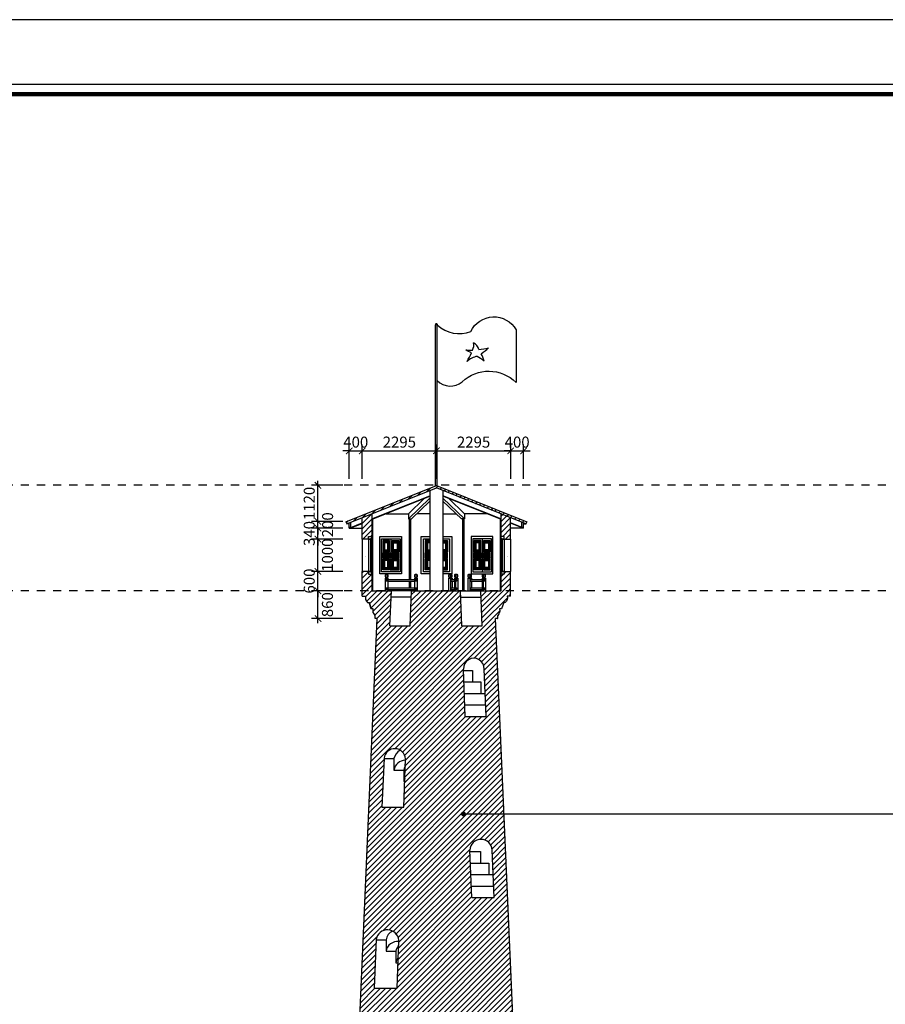
# Model space of a CAD drawing. Extents: x -113815 to 379249, y 305977 to 512155.
# Drawn here: x 82602 to 109369, y 342363 to 372802 of the extents above; entities that cross this region are included whole.
import ezdxf
from ezdxf.xclip import XClip

# ---------------------------------------------------------------- set-up
doc = ezdxf.new("R2010")
doc.units = 0
doc.header["$LTSCALE"] = 1000
doc.header["$MEASUREMENT"] = 0
doc.header["$XCLIPFRAME"] = 0
doc.linetypes.add('DASHED', pattern=[0.5, 0.25, -0.25])
doc.layers.get('0').update_dxf_attribs({"linetype": 'CONTINUOUS'})
doc.layers.get('DEFPOINTS').update_dxf_attribs({"linetype": 'CONTINUOUS'})
for name, color, linetype in [('2-CATTUONG', 2, 'CONTINUOUS'), ('21-CUA', 21, 'CONTINUOUS'), ('250-HATCH', 250, 'CONTINUOUS'), ('4-THAYDAM', 4, 'CONTINUOUS'), ('7-THAY', 7, 'CONTINUOUS'), ('8-MANH', 8, 'CONTINUOUS'), ('9-THAYNHAT', 9, 'CONTINUOUS'), ('KHUAT', 8, 'DASHED'), ('KICHTHUOC', 1, 'CONTINUOUS')]:
    doc.layers.add(name, color=color, linetype=linetype)
doc.styles.add('KT', font='vnsimli.shx', dxfattribs={"width": 0.75})
doc.dimstyles.new('A3-1-100-200', dxfattribs={"dimscale": 200, "dimtxt": 1.7, "dimasz": 1, "dimexe": 1, "dimexo": 1, "dimgap": 0.5, "dimtad": 1, "dimdec": 0, "dimzin": 13, "dimdsep": 46, "dimtxsty": 'KT', "dimblk1": 'ARCHTICK', "dimblk2": 'ARCHTICK', "dimsah": 1, "dimcen": 0, "dimdle": 0.7, "dimclrd": 9, "dimclre": 8, "dimclrt": 3, "dimadec": 0, "dimazin": 0, "dimtfac": 1.222222, "dimtdec": 0, "dimtix": 1, "dimtmove": 2, "dimatfit": 3, "dimldrblk": 'ARCHTICK', "dimfxl": 0, "dimtolj": 1, "dimtzin": 13, "dimarcsym": 0})
pattern_1 = [(45, (74336.49, 325986.93), (-84.8528, 84.8528), [])]

# ---------------------------------------------------------------- blocks, each defined once
blk = doc.blocks.new('dfgfdg')
for p, q in [((100, -70), (100, 0)), ((0, -80), (0, -1080)), ((0, -80), (60, -80)), ((60, -80), (60, -70)), ((60, -70), (100, -70)), ((60, -80), (60, -1090)), ((100, -70), (100, -1090)), ((0, -1080), (60, -1080)), ((60, -1080), (60, -1090)), ((60, -1090), (100, -1090)), ((100, -1090), (100, -1160))]:
    blk.add_line(p, q)
for points in [[(100, -70), (60, -70), (60, -80), (0, -80), (0, 0), (100, 0)], [(100, -1090), (60, -1090), (60, -1080), (0, -1080), (0, -1160), (100, -1160)]]:
    blk.add_lwpolyline(points, close=True)
blk = doc.blocks.new('dfgdfgdfgdfg')
at = {"layer": '7-THAY', "ltscale": 0.3}
for points in [[(0, 1160), (950, 1160), (950, 0), (0, 0)], [(70, 1090), (880, 1090), (880, 70), (70, 70)]]:
    blk.add_lwpolyline(points, close=True, dxfattribs=at)
at = {"layer": '8-MANH'}
for p, q in [((150, 1010), (130, 1030)), ((180, 980), (195, 965)), ((350, 965), (365, 980)), ((395, 1010), (415, 1030)), ((555, 1010), (535, 1030)), ((600, 965), (585, 980)), ((770, 980), (755, 965)), ((800, 1010), (820, 1030)), ((150, 700), (130, 680)), ((150, 640), (130, 660)), ((180, 730), (195, 745)), ((180, 610), (195, 595)), ((350, 745), (365, 730)), ((350, 595), (365, 610)), ((395, 700), (415, 680)), ((395, 640), (415, 660)), ((555, 700), (535, 680)), ((555, 640), (535, 660)), ((600, 745), (585, 730)), ((600, 595), (585, 610)), ((770, 730), (755, 745)), ((770, 610), (755, 595)), ((800, 700), (820, 680)), ((800, 640), (820, 660)), ((150, 520), (130, 500)), ((150, 460), (130, 480)), ((180, 550), (195, 565)), ((180, 430), (195, 415)), ((350, 565), (365, 550)), ((350, 415), (365, 430)), ((395, 520), (415, 500)), ((395, 460), (415, 480)), ((555, 520), (535, 500)), ((555, 460), (535, 480)), ((600, 565), (585, 550)), ((600, 415), (585, 430)), ((770, 550), (755, 565)), ((770, 430), (755, 415)), ((800, 520), (820, 500)), ((800, 460), (820, 480)), ((150, 150), (130, 130)), ((180, 180), (195, 195)), ((350, 195), (365, 180)), ((395, 150), (415, 130)), ((555, 150), (535, 130)), ((600, 195), (585, 180)), ((770, 180), (755, 195)), ((800, 150), (820, 130))]:
    blk.add_line(p, q, dxfattribs=at)
for points in [[(415, 1030), (130, 1030), (130, 680), (415, 680)], [(410, 1025), (135, 1025), (135, 685), (410, 685)], [(400, 1015), (145, 1015), (145, 695), (400, 695)], [(350, 965), (195, 965), (195, 745), (350, 745)], [(535, 1030), (820, 1030), (820, 680), (535, 680)], [(540, 1025), (815, 1025), (815, 685), (540, 685)], [(550, 1015), (805, 1015), (805, 695), (550, 695)], [(600, 965), (755, 965), (755, 745), (600, 745)], [(415, 500), (130, 500), (130, 660), (415, 660)], [(410, 505), (135, 505), (135, 655), (410, 655)], [(400, 515), (145, 515), (145, 645), (400, 645)], [(535, 500), (820, 500), (820, 660), (535, 660)], [(540, 505), (815, 505), (815, 655), (540, 655)], [(550, 515), (805, 515), (805, 645), (550, 645)], [(415, 130), (130, 130), (130, 480), (415, 480)], [(410, 135), (135, 135), (135, 475), (410, 475)], [(400, 145), (145, 145), (145, 465), (400, 465)], [(350, 565), (195, 565), (195, 595), (350, 595)], [(350, 415), (195, 415), (195, 195), (350, 195)], [(535, 130), (820, 130), (820, 480), (535, 480)], [(540, 135), (815, 135), (815, 475), (540, 475)], [(550, 145), (805, 145), (805, 465), (550, 465)], [(600, 565), (755, 565), (755, 595), (600, 595)], [(600, 415), (755, 415), (755, 195), (600, 195)]]:
    blk.add_lwpolyline(points, close=True, dxfattribs=at)
at = {"layer": '9-THAYNHAT'}
blk.add_line((475, 1090), (475, 70), dxfattribs=at)
for points in [[(395, 1010), (150, 1010), (150, 700), (395, 700)], [(365, 980), (180, 980), (180, 730), (365, 730)], [(555, 1010), (800, 1010), (800, 700), (555, 700)], [(585, 980), (770, 980), (770, 730), (585, 730)], [(395, 520), (150, 520), (150, 640), (395, 640)], [(365, 550), (180, 550), (180, 610), (365, 610)], [(555, 520), (800, 520), (800, 640), (555, 640)], [(585, 550), (770, 550), (770, 610), (585, 610)], [(395, 150), (150, 150), (150, 460), (395, 460)], [(365, 430), (180, 430), (180, 180), (365, 180)], [(555, 150), (800, 150), (800, 460), (555, 460)], [(585, 430), (770, 430), (770, 180), (585, 180)]]:
    blk.add_lwpolyline(points, close=True, dxfattribs=at)
blk = doc.blocks.new('_ARCHTICK')
at = {"color": 0, "linetype": 'ByBlock', "const_width": 0.15}
blk.add_lwpolyline([(-0.5, -0.5), (0.5, 0.5)], dxfattribs=at)
blk = doc.blocks.new('*D364')
at = {"layer": 'DEFPOINTS', "color": 0, "transparency": 16777216}
for p in [(91825, 355147), (92794, 355147), (92794, 354287)]:
    blk.add_point(p, dxfattribs=at)
at = {"layer": 'KICHTHUOC', "color": 9, "lineweight": -2, "transparency": 16777216}
blk.add_line((91825, 354147), (91825, 355287), dxfattribs=at)
at = {"layer": 'KICHTHUOC', "color": 8, "lineweight": -2, "transparency": 16777216}
for p, q in [((92594, 355147), (91625, 355147)), ((92594, 354287), (91625, 354287))]:
    blk.add_line(p, q, dxfattribs=at)
at = {"layer": 'KICHTHUOC', "color": 9, "lineweight": -2, "transparency": 16777216, "xscale": 200, "yscale": 200, "zscale": 200}
for p, rotation in [((91825, 355147), 90), ((91825, 354287), 270)]:
    blk.add_blockref('_ARCHTICK', p, dxfattribs=dict(at, rotation=rotation))
at = {"layer": 'KICHTHUOC', "color": 3, "transparency": 16777216, "insert": (92118, 354717), "char_height": 340, "attachment_point": 5, "rotation": 90, "style": 'KT'}
blk.add_mtext('\\A1;860', dxfattribs=at)
blk = doc.blocks.new('*D365')
at = {"layer": 'DEFPOINTS', "color": 0, "transparency": 16777216}
for p in [(91825, 355747), (92794, 355747), (92794, 355147)]:
    blk.add_point(p, dxfattribs=at)
at = {"layer": 'KICHTHUOC', "color": 9, "lineweight": -2, "transparency": 16777216}
for p, q in [((91825, 355747), (91825, 355947)), ((91825, 355147), (91825, 355747)), ((91825, 355147), (91825, 354947))]:
    blk.add_line(p, q, dxfattribs=at)
at = {"layer": 'KICHTHUOC', "color": 8, "lineweight": -2, "transparency": 16777216}
for p, q in [((92594, 355747), (91625, 355747)), ((92594, 355147), (91625, 355147))]:
    blk.add_line(p, q, dxfattribs=at)
at = {"layer": 'KICHTHUOC', "color": 9, "lineweight": -2, "transparency": 16777216, "xscale": 200, "yscale": 200, "zscale": 200}
for p, rotation in [((91825, 355747), 270), ((91825, 355147), 90)]:
    blk.add_blockref('_ARCHTICK', p, dxfattribs=dict(at, rotation=rotation))
at = {"layer": 'KICHTHUOC', "color": 3, "transparency": 16777216, "insert": (91555, 355447), "char_height": 340, "attachment_point": 5, "rotation": 90, "style": 'KT'}
blk.add_mtext('\\A1;600', dxfattribs=at)
blk = doc.blocks.new('*D366')
at = {"layer": 'DEFPOINTS', "color": 0, "transparency": 16777216}
for p in [(91825, 356747), (92794, 356747), (92794, 355747)]:
    blk.add_point(p, dxfattribs=at)
at = {"layer": 'KICHTHUOC', "color": 8, "lineweight": -2, "transparency": 16777216}
for p, q in [((92594, 356747), (91625, 356747)), ((92594, 355747), (91625, 355747))]:
    blk.add_line(p, q, dxfattribs=at)
at = {"layer": 'KICHTHUOC', "color": 9, "lineweight": -2, "transparency": 16777216}
blk.add_line((91825, 355607), (91825, 356887), dxfattribs=at)
at = {"layer": 'KICHTHUOC', "color": 9, "lineweight": -2, "transparency": 16777216, "xscale": 200, "yscale": 200, "zscale": 200}
for p, rotation in [((91825, 356747), 90), ((91825, 355747), 270)]:
    blk.add_blockref('_ARCHTICK', p, dxfattribs=dict(at, rotation=rotation))
at = {"layer": 'KICHTHUOC', "color": 3, "transparency": 16777216, "insert": (92118, 356247), "char_height": 340, "attachment_point": 5, "rotation": 90, "style": 'KT'}
blk.add_mtext('\\A1;1000', dxfattribs=at)
blk = doc.blocks.new('*D367')
at = {"layer": 'DEFPOINTS', "color": 0, "transparency": 16777216}
for p in [(91825, 357087), (92794, 357087), (92794, 356747)]:
    blk.add_point(p, dxfattribs=at)
at = {"layer": 'KICHTHUOC', "color": 8, "lineweight": -2, "transparency": 16777216}
for p, q in [((92594, 357087), (91625, 357087)), ((92594, 356747), (91625, 356747))]:
    blk.add_line(p, q, dxfattribs=at)
at = {"layer": 'KICHTHUOC', "color": 9, "lineweight": -2, "transparency": 16777216}
for p, q in [((91825, 357087), (91825, 357287)), ((91825, 356747), (91825, 357087)), ((91825, 356747), (91825, 356547))]:
    blk.add_line(p, q, dxfattribs=at)
at = {"layer": 'KICHTHUOC', "color": 9, "lineweight": -2, "transparency": 16777216, "xscale": 200, "yscale": 200, "zscale": 200}
for p, rotation in [((91825, 357087), 270), ((91825, 356747), 90)]:
    blk.add_blockref('_ARCHTICK', p, dxfattribs=dict(at, rotation=rotation))
at = {"layer": 'KICHTHUOC', "color": 3, "transparency": 16777216, "insert": (91555, 356917), "char_height": 340, "attachment_point": 5, "rotation": 90, "style": 'KT'}
blk.add_mtext('\\A1;340', dxfattribs=at)
blk = doc.blocks.new('*D368')
at = {"layer": 'DEFPOINTS', "color": 0, "transparency": 16777216}
for p in [(91825, 357287), (92794, 357287), (92794, 357087)]:
    blk.add_point(p, dxfattribs=at)
at = {"layer": 'KICHTHUOC', "color": 9, "lineweight": -2, "transparency": 16777216}
for p, q in [((91825, 357287), (91825, 357487)), ((91825, 357087), (91825, 357287)), ((91825, 357087), (91825, 356887))]:
    blk.add_line(p, q, dxfattribs=at)
at = {"layer": 'KICHTHUOC', "color": 8, "lineweight": -2, "transparency": 16777216}
for p, q in [((92594, 357287), (91625, 357287)), ((92594, 357087), (91625, 357087))]:
    blk.add_line(p, q, dxfattribs=at)
at = {"layer": 'KICHTHUOC', "color": 9, "lineweight": -2, "transparency": 16777216, "xscale": 200, "yscale": 200, "zscale": 200}
for p, rotation in [((91825, 357287), 270), ((91825, 357087), 90)]:
    blk.add_blockref('_ARCHTICK', p, dxfattribs=dict(at, rotation=rotation))
at = {"layer": 'KICHTHUOC', "color": 3, "transparency": 16777216, "insert": (92123, 357187), "char_height": 340, "attachment_point": 5, "rotation": 90, "style": 'KT'}
blk.add_mtext('\\A1;200', dxfattribs=at)
blk = doc.blocks.new('*D369')
at = {"layer": 'DEFPOINTS', "color": 0, "transparency": 16777216}
for p in [(91825, 358407), (92794, 358407), (92794, 357287)]:
    blk.add_point(p, dxfattribs=at)
at = {"layer": 'KICHTHUOC', "color": 8, "lineweight": -2, "transparency": 16777216}
for p, q in [((92594, 358407), (91625, 358407)), ((92594, 357287), (91625, 357287))]:
    blk.add_line(p, q, dxfattribs=at)
at = {"layer": 'KICHTHUOC', "color": 9, "lineweight": -2, "transparency": 16777216}
blk.add_line((91825, 357147), (91825, 358547), dxfattribs=at)
at = {"layer": 'KICHTHUOC', "color": 9, "lineweight": -2, "transparency": 16777216, "xscale": 200, "yscale": 200, "zscale": 200}
for p, rotation in [((91825, 358407), 90), ((91825, 357287), 270)]:
    blk.add_blockref('_ARCHTICK', p, dxfattribs=dict(at, rotation=rotation))
at = {"layer": 'KICHTHUOC', "color": 3, "transparency": 16777216, "insert": (91555, 357847), "char_height": 340, "attachment_point": 5, "rotation": 90, "style": 'KT'}
blk.add_mtext('\\A1;1120', dxfattribs=at)
blk = doc.blocks.new('*D370')
at = {"layer": 'DEFPOINTS', "color": 0, "transparency": 16777216}
for p in [(93194, 359473), (92794, 358407), (93194, 358407)]:
    blk.add_point(p, dxfattribs=at)
at = {"layer": 'KICHTHUOC', "color": 8, "lineweight": -2, "transparency": 16777216}
for p, q in [((92794, 358607), (92794, 359673)), ((93194, 358607), (93194, 359673))]:
    blk.add_line(p, q, dxfattribs=at)
at = {"layer": 'KICHTHUOC', "color": 9, "lineweight": -2, "transparency": 16777216}
for p, q in [((92794, 359473), (92594, 359473)), ((92794, 359473), (93194, 359473)), ((93194, 359473), (93394, 359473))]:
    blk.add_line(p, q, dxfattribs=at)
at = {"layer": 'KICHTHUOC', "color": 9, "lineweight": -2, "transparency": 16777216, "xscale": 200, "yscale": 200, "zscale": 200}
blk.add_blockref('_ARCHTICK', (92794, 359473), dxfattribs=at)
at = {"layer": 'KICHTHUOC', "color": 9, "lineweight": -2, "transparency": 16777216, "xscale": 200, "yscale": 200, "zscale": 200, "rotation": 180}
blk.add_blockref('_ARCHTICK', (93194, 359473), dxfattribs=at)
at = {"layer": 'KICHTHUOC', "color": 3, "transparency": 16777216, "insert": (92994, 359743), "char_height": 340, "attachment_point": 5, "style": 'KT'}
blk.add_mtext('\\A1;400', dxfattribs=at)
blk = doc.blocks.new('*D371')
at = {"layer": 'DEFPOINTS', "color": 0, "transparency": 16777216}
for p in [(95489, 359473), (93194, 358407), (95489, 358407)]:
    blk.add_point(p, dxfattribs=at)
at = {"layer": 'KICHTHUOC', "color": 8, "lineweight": -2, "transparency": 16777216}
for p, q in [((93194, 358607), (93194, 359673)), ((95489, 358607), (95489, 359673))]:
    blk.add_line(p, q, dxfattribs=at)
at = {"layer": 'KICHTHUOC', "color": 9, "lineweight": -2, "transparency": 16777216}
blk.add_line((93054, 359473), (95629, 359473), dxfattribs=at)
at = {"layer": 'KICHTHUOC', "color": 9, "lineweight": -2, "transparency": 16777216, "xscale": 200, "yscale": 200, "zscale": 200, "rotation": 180}
blk.add_blockref('_ARCHTICK', (93194, 359473), dxfattribs=at)
at = {"layer": 'KICHTHUOC', "color": 9, "lineweight": -2, "transparency": 16777216, "xscale": 200, "yscale": 200, "zscale": 200}
blk.add_blockref('_ARCHTICK', (95489, 359473), dxfattribs=at)
at = {"layer": 'KICHTHUOC', "color": 3, "transparency": 16777216, "insert": (94342, 359743), "char_height": 340, "attachment_point": 5, "style": 'KT'}
blk.add_mtext('\\A1;2295', dxfattribs=at)
blk = doc.blocks.new('*D372')
at = {"layer": 'DEFPOINTS', "color": 0, "transparency": 16777216}
for p in [(97784, 359473), (95489, 358407), (97784, 358407)]:
    blk.add_point(p, dxfattribs=at)
at = {"layer": 'KICHTHUOC', "color": 8, "lineweight": -2, "transparency": 16777216}
for p, q in [((95489, 358607), (95489, 359673)), ((97784, 358607), (97784, 359673))]:
    blk.add_line(p, q, dxfattribs=at)
at = {"layer": 'KICHTHUOC', "color": 9, "lineweight": -2, "transparency": 16777216}
blk.add_line((95349, 359473), (97924, 359473), dxfattribs=at)
at = {"layer": 'KICHTHUOC', "color": 9, "lineweight": -2, "transparency": 16777216, "xscale": 200, "yscale": 200, "zscale": 200, "rotation": 180}
blk.add_blockref('_ARCHTICK', (95489, 359473), dxfattribs=at)
at = {"layer": 'KICHTHUOC', "color": 9, "lineweight": -2, "transparency": 16777216, "xscale": 200, "yscale": 200, "zscale": 200}
blk.add_blockref('_ARCHTICK', (97784, 359473), dxfattribs=at)
at = {"layer": 'KICHTHUOC', "color": 3, "transparency": 16777216, "insert": (96637, 359743), "char_height": 340, "attachment_point": 5, "style": 'KT'}
blk.add_mtext('\\A1;2295', dxfattribs=at)
blk = doc.blocks.new('*D373')
at = {"layer": 'DEFPOINTS', "color": 0, "transparency": 16777216}
for p in [(98184, 359473), (97784, 358407), (98184, 358407)]:
    blk.add_point(p, dxfattribs=at)
at = {"layer": 'KICHTHUOC', "color": 8, "lineweight": -2, "transparency": 16777216}
for p, q in [((97784, 358607), (97784, 359673)), ((98184, 358607), (98184, 359673))]:
    blk.add_line(p, q, dxfattribs=at)
at = {"layer": 'KICHTHUOC', "color": 9, "lineweight": -2, "transparency": 16777216}
for p, q in [((97784, 359473), (97584, 359473)), ((97784, 359473), (98184, 359473)), ((98184, 359473), (98384, 359473))]:
    blk.add_line(p, q, dxfattribs=at)
at = {"layer": 'KICHTHUOC', "color": 9, "lineweight": -2, "transparency": 16777216, "xscale": 200, "yscale": 200, "zscale": 200}
blk.add_blockref('_ARCHTICK', (97784, 359473), dxfattribs=at)
at = {"layer": 'KICHTHUOC', "color": 9, "lineweight": -2, "transparency": 16777216, "xscale": 200, "yscale": 200, "zscale": 200, "rotation": 180}
blk.add_blockref('_ARCHTICK', (98184, 359473), dxfattribs=at)
at = {"layer": 'KICHTHUOC', "color": 3, "transparency": 16777216, "insert": (97984, 359743), "char_height": 340, "attachment_point": 5, "style": 'KT'}
blk.add_mtext('\\A1;400', dxfattribs=at)

msp = doc.modelspace()

# ---------------------------------------------------------------- hatches: boundary and pattern name
at = {"layer": '250-HATCH'}
h = msp.add_hatch(dxfattribs=at)
h.set_pattern_fill('_USER', color=256, scale=120, angle=45, style=0, pattern_type=0)
h.set_pattern_definition(pattern_1)
h.paths.add_polyline_path([(95486.5, 358402.3), (92691.5, 357281.5), (92717.5, 357216.6), (95486.5, 358326.9), (98255.4, 357216.6), (98281.5, 357281.5)])
h = msp.add_hatch(dxfattribs=at)
h.set_pattern_fill('_USER', color=256, scale=120, angle=45, style=0, pattern_type=0)
h.set_pattern_definition(pattern_1)
h.paths.add_polyline_path([(93491.5, 357526.9), (93191.5, 357406.6), (93191.5, 356745.3), (93391.5, 356745.3), (93391.5, 356825.3), (93491.5, 356825.3)])
h = msp.add_hatch(dxfattribs=at)
h.set_pattern_fill('_USER', color=256, scale=120, angle=45, style=0, pattern_type=0)
h.set_pattern_definition(pattern_1)
h.paths.add_polyline_path([(97781.5, 357406.6), (97481.5, 357526.9), (97481.5, 356825.3), (97581.5, 356825.3), (97581.5, 356745.3), (97781.5, 356745.3)])
h = msp.add_hatch(dxfattribs=at)
h.set_pattern_fill('_USER', color=256, scale=120, angle=45, style=0, pattern_type=0)
h.set_pattern_definition([(45, (92791.49, 357084.61), (-84.85, 84.85), [])])
h.paths.add_polyline_path([(92841.5, 357266.3), (92791.5, 357246.2), (92791.5, 357084.6), (92841.5, 357084.6)])
h = msp.add_hatch(dxfattribs=at)
h.set_pattern_fill('_USER', color=256, scale=120, angle=45, style=0, pattern_type=0)
h.set_pattern_definition([(45, (98131.49, 357084.61), (-84.85, 84.85), [])])
h.paths.add_polyline_path([(98181.5, 357246.2), (98131.5, 357266.3), (98131.5, 357084.6), (98181.5, 357084.6)])
h = msp.add_hatch(dxfattribs=at)
h.set_pattern_fill('_USER', color=256, scale=120, angle=45, style=0, pattern_type=0)
h.set_pattern_definition(pattern_1)
h.paths.add_polyline_path([(93491.5, 355665.3), (93391.5, 355665.3), (93391.5, 355745.3), (93191.5, 355745.3), (93191.5, 355146.9), (93491.5, 355146.9)])
h = msp.add_hatch(dxfattribs=at)
h.set_pattern_fill('_USER', color=256, scale=120, angle=45, style=0, pattern_type=0)
h.set_pattern_definition(pattern_1)
h.paths.add_polyline_path([(97781.5, 355745.3), (97581.5, 355745.3), (97581.5, 355665.3), (97481.5, 355665.3), (97481.5, 355146.9), (97781.5, 355146.9)])
h = msp.add_hatch(dxfattribs=at)
h.set_pattern_fill('_USER', color=256, scale=120, angle=45, style=0, pattern_type=0)
h.set_pattern_definition(pattern_1)
h.paths.add_polyline_path([(97317.4, 354285.3), (97382.4, 354285.3), (97382.4, 354385.3, 0.2357408), (97443.1, 354585.3), (97503.8, 354585.3), (97569, 354785.3), (97614.3, 354785.3, 0.2953069), (97674.9, 354985.3), (97781.5, 354985.3), (97781.5, 355146.9), (96856.5, 355146.9), (96904, 354061.9), (96275.5, 354061.9), (96236.5, 355146.9), (94716.5, 355146.9), (94677.4, 354061.9), (94049, 354061.9), (94096.5, 355146.9), (93491.5, 355146.9), (93191.5, 355146.9), (93191.5, 354985.3), (93298, 354985.3, 0.2953069), (93358.7, 354785.3), (93404, 354785.3), (93469.2, 354585.3), (93529.9, 354585.3, 0.2357408), (93590.6, 354385.3), (93590.6, 354285.3), (93655.6, 354285.3), (92990.8, 339086.9), (94448.6, 339086.9), (94375.1, 337045.3), (92801.5, 337045.3), (92801.5, 336945.3), (89451.4, 336895.5), (89451.4, 336886.9), (101521.6, 336886.9), (101521.6, 336895.5), (98171.5, 336945.3), (98171.5, 337045.3), (98071.5, 337045.3)])
h.paths.add_polyline_path([(96726.7, 341528, -0.924192), (97452.2, 341528), (97516.3, 340061.9), (96779.4, 340061.9)], flags=16)
h.paths.add_polyline_path([(94274.3, 342861.9), (93559.1, 342861.9), (93625.3, 344374.2, -0.8626058), (94327.8, 344347.3)], flags=16)
h.paths.add_polyline_path([(96577.9, 345661.9), (96525.1, 347128, -0.9572166), (97206.5, 347144.8), (97271.4, 345661.9)], flags=16)
h.paths.add_polyline_path([(94475.9, 348461.9), (93804.1, 348461.9), (93870.2, 349974.2, -0.9174507), (94529.4, 349948.9)], flags=16)
h.paths.add_polyline_path([(96376.3, 351261.9), (96323.6, 352728, -1.0455408), (96962.3, 352728), (97026.4, 351261.9)], flags=16)
h.paths.add_polyline_path([(97105.9, 336349.1), (97105.9, 337174.8), (96595.9, 337174.8), (96595.9, 336349.1)], flags=9)

# ---------------------------------------------------------------- linework, layer by layer
at = {"layer": '2-CATTUONG'}
for p, q in [((92691.5, 357281.5), (95486.5, 358402.3)), ((92717.5, 357216.6), (95486.5, 358326.9)), ((95486.5, 358402.3), (98281.5, 357281.5)), ((98255.4, 357216.6), (95486.5, 358326.9)), ((93191.5, 356745.3), (93191.5, 357406.6)), ((93491.5, 357526.9), (93491.5, 356825.3)), ((97481.5, 357526.9), (97481.5, 356825.3)), ((97781.5, 356745.3), (97781.5, 357406.6)), ((92691.5, 357281.5), (92717.5, 357216.6)), ((92791.5, 357084.6), (92791.5, 357246.2)), ((92791.5, 357084.6), (92841.5, 357084.6)), ((92841.5, 357084.6), (92841.5, 357266.3)), ((98131.5, 357084.6), (98131.5, 357266.3)), ((98181.5, 357084.6), (98131.5, 357084.6)), ((98181.5, 357084.6), (98181.5, 357246.2)), ((98281.5, 357281.5), (98255.4, 357216.6)), ((93391.5, 356745.3), (93391.5, 356825.3)), ((93391.5, 356825.3), (93491.5, 356825.3)), ((97581.5, 356825.3), (97481.5, 356825.3)), ((97581.5, 356745.3), (97581.5, 356825.3)), ((93391.5, 356745.3), (93191.5, 356745.3)), ((97581.5, 356745.3), (97781.5, 356745.3)), ((93191.5, 354985.3), (93191.5, 355745.3)), ((93391.5, 355745.3), (93191.5, 355745.3)), ((93391.5, 355745.3), (93391.5, 355665.3)), ((93391.5, 355665.3), (93491.5, 355665.3)), ((93491.5, 355665.3), (93491.5, 355146.9)), ((97481.5, 355665.3), (97481.5, 355146.9)), ((97581.5, 355665.3), (97481.5, 355665.3)), ((97581.5, 355745.3), (97781.5, 355745.3)), ((97581.5, 355745.3), (97581.5, 355665.3)), ((97781.5, 354985.3), (97781.5, 355745.3)), ((93191.5, 354985.3), (93298, 354985.3)), ((93491.5, 355146.9), (94096.5, 355146.9)), ((94049, 354061.9), (94096.5, 355146.9)), ((94677.4, 354061.9), (94716.5, 355146.9)), ((94716.5, 355146.9), (96236.5, 355146.9)), ((96275.5, 354061.9), (96236.5, 355146.9)), ((96856.5, 355146.9), (97481.5, 355146.9)), ((96904, 354061.9), (96856.5, 355146.9)), ((97781.5, 354985.3), (97674.9, 354985.3)), ((93358.7, 354785.3), (93404, 354785.3)), ((97569, 354785.3), (97503.8, 354585.3)), ((97569, 354785.3), (97503.8, 354585.3)), ((97614.3, 354785.3), (97569, 354785.3)), ((97382.4, 354285.3), (97382.4, 354385.3)), ((97503.8, 354585.3), (97443.1, 354585.3)), ((94049, 354061.9), (94677.4, 354061.9)), ((96275.5, 354061.9), (96904, 354061.9)), ((97382.4, 354285.3), (97317.4, 354285.3)), ((96376.3, 351261.9), (96323.6, 352728)), ((97026.4, 351261.9), (96962.3, 352728)), ((96376.3, 351261.9), (97026.4, 351261.9)), ((96577.9, 345661.9), (96525.1, 347128)), ((97271.4, 345661.9), (97207.2, 347128)), ((96577.9, 345661.9), (97271.4, 345661.9))]:
    msp.add_line(p, q, dxfattribs=at)
msp.add_lwpolyline([(58184.6, 315401.7), (136184.6, 315401.7), (136184.6, 370801.7), (58184.6, 370801.7)], close=True, dxfattribs=at)
at = {"layer": '2-CATTUONG', "const_width": 133.3}
msp.add_lwpolyline([(58484.6, 315701.7), (135884.6, 315701.7), (135884.6, 370501.7), (58484.6, 370501.7)], close=True, dxfattribs=at)
at = {"layer": '2-CATTUONG'}
for points in [[(93298, 354985.3, 0.2953069), (93358.7, 354785.3, -3.5944089)], [(93298, 354985.3, 0.2953069), (93358.7, 354785.3, -3.5944089)], [(97674.9, 354985.3, -0.2953069), (97614.3, 354785.3, 3.5944089)], [(97674.9, 354985.3, -0.2953069), (97614.3, 354785.3, 3.5944089)], [(92990.8, 339086.9), (93655.6, 354285.3), (93590.6, 354285.3), (93590.6, 354385.3, -0.2357408), (93529.9, 354585.3), (93469.2, 354585.3), (93404, 354785.3), (93469.2, 354585.3)], [(97443.1, 354585.3, -0.2357408), (97382.4, 354385.3, 7.3105454)]]:
    msp.add_lwpolyline(points, format="xyb", dxfattribs=at)
msp.add_lwpolyline([(98071.5, 337045.3), (97317.4, 354285.3)], dxfattribs=at)
for points in [[(94529.4, 349948.9, 0.9174507), (93870.2, 349974.2), (93804.1, 348461.9), (94475.9, 348461.9)], [(94327.8, 344347.3, 0.8626058), (93625.3, 344374.2), (93559.1, 342861.9), (94274.3, 342861.9)]]:
    msp.add_lwpolyline(points, format="xyb", close=True, dxfattribs=at)
for centre, radius, start, end in [((96642.9, 352742.2), 319.7, 357.44922, 182.55078), ((96866.2, 347121.5), 341.1, 1.09488, 178.90512)]:
    msp.add_arc(centre, radius, start, end, dxfattribs=at)
at = {"layer": '4-THAYDAM'}
for p, q in [((95289.3, 358248.3), (95289.3, 355148.5)), ((95689.3, 358248.3), (95689.3, 355148.5))]:
    msp.add_line(p, q, dxfattribs=at)
at = {"layer": '4-THAYDAM', "const_width": 10}
for points in [[(93286.5, 356195.3, 1), (93296.5, 356195.3, 1)], [(97686.5, 356195.3, -1), (97676.5, 356195.3, -1)]]:
    msp.add_lwpolyline(points, format="xyb", close=True, dxfattribs=at)
at = {"layer": '4-THAYDAM'}
for points in [[(93926.5, 355498.5), (93966.5, 355498.5), (93966.5, 355448.5), (93926.5, 355448.5)], [(93926.5, 355238.5), (93966.5, 355238.5), (93966.5, 355188.5), (93926.5, 355188.5)], [(94876.5, 355448.5), (94836.5, 355448.5), (94836.5, 355498.5), (94876.5, 355498.5)], [(94876.5, 355188.5), (94836.5, 355188.5), (94836.5, 355238.5), (94876.5, 355238.5)], [(96116.5, 355448.5), (96076.5, 355448.5), (96076.5, 355498.5), (96116.5, 355498.5)], [(96116.5, 355188.5), (96076.5, 355188.5), (96076.5, 355238.5), (96116.5, 355238.5)], [(96986.5, 355448.5), (96946.5, 355448.5), (96946.5, 355498.5), (96986.5, 355498.5)], [(96986.5, 355188.5), (96946.5, 355188.5), (96946.5, 355238.5), (96986.5, 355238.5)]]:
    msp.add_lwpolyline(points, close=True, dxfattribs=at)
at = {"layer": '7-THAY'}
for p, q in [((93935.6, 357528.5), (94624.7, 357528.5)), ((95289.3, 357528.5), (94884, 357528.5)), ((95689.3, 357528.5), (96094.6, 357528.5)), ((97043, 357528.5), (96353.9, 357528.5)), ((94709.3, 354946.9), (94087.7, 354946.9)), ((94716.5, 355146.9), (94096.5, 355146.9)), ((96236.5, 355146.9), (96856.5, 355146.9)), ((96243.7, 354946.9), (96865.3, 354946.9)), ((96325.2, 352681.9), (96602.3, 352681.9)), ((96602.3, 352681.9), (96602.3, 352326.9)), ((96338, 352326.9), (96861.6, 352326.9)), ((96861.6, 352326.9), (96861.6, 351971.9)), ((96350.8, 351971.9), (96995.4, 351971.9)), ((96363.5, 351616.9), (97010.9, 351616.9)), ((96526.8, 347081.9), (96847.2, 347081.9)), ((96847.2, 347081.9), (96847.2, 346726.9)), ((96539.5, 346726.9), (97106.5, 346726.9)), ((97106.5, 346726.9), (97106.5, 346371.9)), ((96552.3, 346371.9), (97240.3, 346371.9)), ((96565.1, 346016.9), (97255.8, 346016.9))]:
    msp.add_line(p, q, dxfattribs=at)
msp.add_arc((94198.7, 349933.1), 331.1, 2.72847, 172.86786, dxfattribs=at)
at = {"layer": '8-MANH'}
for p, q in [((93509.2, 357365.3), (93509.2, 355146.9)), ((94645.2, 357366.9), (94645.2, 355498.5)), ((94687.9, 357366.9), (94687.9, 355498.5)), ((96290.6, 357366.9), (96290.6, 355146.9)), ((96333.3, 357366.9), (96333.3, 355146.9)), ((97463.8, 357365.3), (97463.8, 355146.9)), ((93905.3, 355638.5), (93989.3, 355638.5)), ((93905.3, 355538.5), (93989.3, 355538.5)), ((93921.1, 355568.5), (93921.1, 355548.5)), ((93971, 355568.5), (93971, 355548.5)), ((93973.6, 355548.5), (93973.6, 355568.5)), ((93985.2, 355538.5), (93985.2, 355148.5)), ((94813.5, 355638.5), (94897.5, 355638.5)), ((94813.5, 355538.5), (94897.5, 355538.5)), ((94829.3, 355568.5), (94829.3, 355548.5)), ((94879.2, 355568.5), (94879.2, 355548.5)), ((94881.7, 355548.5), (94881.7, 355568.5)), ((94893.4, 355538.5), (94893.4, 355148.5)), ((95863.4, 355638.5), (95976.2, 355638.5)), ((95863.4, 355538.5), (95976.2, 355538.5)), ((95879.2, 355568.5), (95879.2, 355548.5)), ((95922.4, 355568.5), (95922.4, 355548.5)), ((95924, 355538.5), (95924, 355148.5)), ((95955.1, 355548.5), (95955.1, 355568.5)), ((96045.7, 355638.5), (96148.8, 355638.5)), ((96045.7, 355538.5), (96148.8, 355538.5)), ((96065.1, 355568.5), (96065.1, 355548.5)), ((96074, 355538.5), (96074, 355148.5)), ((96082.7, 355568.5), (96082.7, 355548.5)), ((96129.5, 355548.5), (96129.5, 355568.5)), ((96463.9, 355638.5), (96576.7, 355638.5)), ((96463.9, 355538.5), (96576.7, 355538.5)), ((96479.6, 355568.5), (96479.6, 355548.5)), ((96522.9, 355568.5), (96522.9, 355548.5)), ((96524.5, 355538.5), (96524.5, 355148.5)), ((96555.5, 355548.5), (96555.5, 355568.5)), ((96902.9, 355638.5), (97006, 355638.5)), ((96902.9, 355538.5), (97006, 355538.5)), ((96922.3, 355568.5), (96922.3, 355548.5)), ((96931.2, 355538.5), (96931.2, 355148.5)), ((96939.9, 355568.5), (96939.9, 355548.5)), ((96986.7, 355548.5), (96986.7, 355568.5)), ((93985.2, 355498.5), (94813.5, 355498.5)), ((93985.2, 355448.5), (94813.5, 355448.5)), ((93985.2, 355238.5), (94813.5, 355238.5)), ((94645.2, 355448.5), (94645.2, 355238.5)), ((94687.9, 355448.5), (94687.9, 355238.5)), ((95935.2, 355498.5), (95935.2, 355448.5)), ((95935.2, 355498.5), (96045.7, 355498.5)), ((95935.2, 355448.5), (96045.7, 355448.5)), ((95935.2, 355238.5), (96045.7, 355238.5)), ((95935.2, 355238.5), (95935.2, 355188.5)), ((96538.7, 355498.5), (96538.7, 355448.5)), ((96538.7, 355498.5), (96902.9, 355498.5)), ((96538.7, 355448.5), (96902.9, 355448.5)), ((96538.7, 355238.5), (96538.7, 355188.5)), ((96538.7, 355238.5), (96902.9, 355238.5)), ((93985.2, 355188.5), (94813.5, 355188.5)), ((94645.2, 355188.5), (94645.2, 355146.9)), ((94687.9, 355188.5), (94687.9, 355146.9)), ((95935.2, 355188.5), (96045.7, 355188.5)), ((96538.7, 355188.5), (96902.9, 355188.5)), ((93869.5, 349957.4), (94174.5, 349957.4)), ((94174.5, 349957.4), (94174.5, 349602.4)), ((94174.5, 349602.4), (94479.6, 349602.4)), ((94479.6, 349602.4), (94479.6, 349247.4)), ((94479.6, 349247.4), (94504.1, 349247.4)), ((93624.5, 344357.4), (93929.6, 344357.4)), ((93929.6, 344357.4), (93929.6, 344002.4)), ((93929.6, 344002.4), (94234.6, 344002.4)), ((94234.6, 344002.4), (94234.6, 343647.4)), ((94234.6, 343647.4), (94302.6, 343647.4))]:
    msp.add_line(p, q, dxfattribs=at)
for points in [[(93910.6, 355578.5), (93910.6, 355568.5), (93984, 355568.5), (93984, 355578.5)], [(93984, 355538.5), (93984, 355548.5), (93910.6, 355548.5), (93910.6, 355538.5)], [(93971, 355648.5), (93985.2, 355638.5), (93985.2, 355578.5)], [(93980.5, 355568.5), (93980.5, 355578.5)], [(93980.5, 355538.5), (93980.5, 355548.5)], [(94818.8, 355578.5), (94818.8, 355568.5), (94892.2, 355568.5), (94892.2, 355578.5)], [(94892.2, 355538.5), (94892.2, 355548.5), (94818.8, 355548.5), (94818.8, 355538.5)], [(94879.2, 355648.5), (94893.4, 355638.5), (94893.4, 355578.5)], [(94888.7, 355568.5), (94888.7, 355578.5)], [(94888.7, 355538.5), (94888.7, 355548.5)], [(95868.7, 355578.5), (95868.7, 355568.5), (95969.2, 355568.5), (95969.2, 355578.5)], [(95969.2, 355538.5), (95969.2, 355548.5), (95868.7, 355548.5), (95868.7, 355538.5)], [(95922.4, 355648.5), (95924, 355638.5), (95924, 355578.5)], [(95923.5, 355568.5), (95923.5, 355578.5)], [(95923.5, 355538.5), (95923.5, 355548.5)], [(96052.2, 355578.5), (96052.2, 355568.5), (96142.4, 355568.5), (96142.4, 355578.5)], [(96142.4, 355538.5), (96142.4, 355548.5), (96052.2, 355548.5), (96052.2, 355538.5)], [(96082.7, 355648.5), (96074, 355638.5), (96074, 355578.5)], [(96076.9, 355568.5), (96076.9, 355578.5)], [(96076.9, 355538.5), (96076.9, 355548.5)], [(96469.1, 355578.5), (96469.1, 355568.5), (96569.6, 355568.5), (96569.6, 355578.5)], [(96569.6, 355538.5), (96569.6, 355548.5), (96469.1, 355548.5), (96469.1, 355538.5)], [(96522.9, 355648.5), (96524.5, 355638.5), (96524.5, 355578.5)], [(96524, 355568.5), (96524, 355578.5)], [(96524, 355538.5), (96524, 355548.5)], [(96909.4, 355578.5), (96909.4, 355568.5), (96999.6, 355568.5), (96999.6, 355578.5)], [(96999.6, 355538.5), (96999.6, 355548.5), (96909.4, 355548.5), (96909.4, 355538.5)], [(96939.9, 355648.5), (96931.2, 355638.5), (96931.2, 355578.5)], [(96934.1, 355568.5), (96934.1, 355578.5)], [(96934.1, 355538.5), (96934.1, 355548.5)]]:
    msp.add_lwpolyline(points, dxfattribs=at)
for centre, start in [((94534.3, 349897.2), 117.79446), ((94534.3, 349542.2), 91.00466), ((94839.3, 349542.2), 150.71917), ((94839.3, 349187.2), 155.49707), ((94289.3, 344297.2), 115.37909), ((94289.3, 343942.2), 84.19034), ((94594.4, 343942.2), 138.32855), ((94594.4, 343587.2), 141.58844)]:
    msp.add_arc(centre, 364.7, start, 170.50508, dxfattribs=at)
at = {"layer": '9-THAYNHAT'}
for p, q in [((95464.3, 363383.9), (95514.3, 363383.9)), ((95464.3, 358393.9), (95464.3, 363366.7)), ((95514.3, 363366.7), (95464.3, 363366.7)), ((95514.3, 358393.9), (95514.3, 363366.7)), ((97949.1, 363214.4), (97949.1, 361585.1)), ((93494.3, 357366.9), (95289.3, 358086.7)), ((93532.5, 357366.9), (95289.3, 358071.4)), ((94624.7, 357366.9), (95289.3, 358010.4)), ((94624.7, 357528.5), (95111.9, 358000.3)), ((97484.3, 357366.9), (95689.3, 358086.7)), ((97446, 357366.9), (95689.3, 358071.4)), ((96353.9, 357366.9), (95689.3, 358010.4)), ((96353.9, 357528.5), (95866.6, 358000.3)), ((94717, 357366.9), (95289.3, 357920.9)), ((96261.5, 357366.9), (95689.3, 357920.9)), ((93494.3, 357366.9), (93532.5, 357366.9)), ((94624.7, 357528.5), (94624.7, 357366.9)), ((94624.7, 357366.9), (94717, 357366.9)), ((96353.9, 357366.9), (96261.5, 357366.9)), ((96353.9, 357528.5), (96353.9, 357366.9)), ((97484.3, 357366.9), (97446, 357366.9)), ((92794.3, 357218.2), (92720.3, 357218.2)), ((92844.3, 357106.3), (93191.5, 357245.5)), ((92844.3, 357090.9), (93191.5, 357230.2)), ((92844.3, 357086.2), (93194.3, 357086.2)), ((98134.3, 357106.3), (97781.5, 357247.7)), ((98134.3, 357090.9), (97781.5, 357232.4)), ((98134.3, 357086.2), (97784.3, 357086.2)), ((98184.3, 357218.2), (98258.2, 357218.2)), ((93191.5, 356745.3), (93191.5, 355745.3)), ((97781.5, 356745.3), (97781.5, 355745.3)), ((93905.3, 355538.5), (93905.3, 355148.5)), ((93989.3, 355538.5), (93989.3, 355498.5)), ((94813.5, 355538.5), (94813.5, 355148.5)), ((94897.5, 355538.5), (94897.5, 355148.5)), ((95863.4, 355538.5), (95863.4, 355148.5)), ((95976.2, 355538.5), (95976.2, 355498.5)), ((96045.7, 355538.5), (96045.7, 355148.5)), ((96148.8, 355538.5), (96148.8, 355146.9)), ((96463.9, 355538.5), (96463.9, 355148.5)), ((96576.7, 355538.5), (96576.7, 355498.5)), ((96902.9, 355538.5), (96902.9, 355148.5)), ((97006, 355538.5), (97006, 355146.9)), ((93989.3, 355448.5), (93989.3, 355238.5)), ((95976.2, 355448.5), (95976.2, 355238.5)), ((96576.7, 355448.5), (96576.7, 355238.5)), ((93989.3, 355188.5), (93989.3, 355148.5)), ((95976.2, 355188.5), (95976.2, 355146.9)), ((96576.7, 355188.5), (96576.7, 355146.9))]:
    msp.add_line(p, q, dxfattribs=at)
for points in [[(95514.3, 363366.7, 0.2888353), (96552.6, 363162.2, -0.6111521), (97949.1, 363214.4)], [(95514.3, 361649.6, 0.3943513), (96285.7, 361605.8, -0.4081446), (97949.1, 361585.1)]]:
    msp.add_lwpolyline(points, format="xyb", dxfattribs=at)
for points in [[(93989.3, 355578.5), (93989.3, 355638.5), (93973.6, 355648.5), (93921.1, 355648.5), (93905.3, 355638.5), (93905.3, 355578.5), (93989.3, 355578.5)], [(94897.5, 355578.5), (94897.5, 355638.5), (94881.7, 355648.5), (94829.3, 355648.5), (94813.5, 355638.5), (94813.5, 355578.5), (94897.5, 355578.5)], [(95976.2, 355578.5), (95976.2, 355638.5), (95955.1, 355648.5), (95879.2, 355648.5), (95863.4, 355638.5), (95863.4, 355578.5), (95976.2, 355578.5)], [(96148.8, 355578.5), (96148.8, 355638.5), (96129.5, 355648.5), (96061.5, 355648.5), (96045.7, 355638.5), (96045.7, 355578.5), (96148.8, 355578.5)], [(96576.7, 355578.5), (96576.7, 355638.5), (96555.5, 355648.5), (96479.6, 355648.5), (96463.9, 355638.5), (96463.9, 355578.5), (96576.7, 355578.5)], [(97006, 355578.5), (97006, 355638.5), (96986.7, 355648.5), (96918.7, 355648.5), (96902.9, 355638.5), (96902.9, 355578.5), (97006, 355578.5)]]:
    msp.add_lwpolyline(points, dxfattribs=at)
for centre, radius, start, end in [((95465.5, 363375.3), 8.71, 81.95492, 261.95492), ((95489.3, 363378.3), 25.6, 12.55265, 167.44735), ((95513.1, 363375.3), 8.71, 278.04508, 98.04508), ((96522.1, 364964.9), 2377.6, 266.98132, 272.01169), ((94708.4, 359164.4), 3819.8, 60.82972, 63.76578), ((96274, 362754), 370.4, 333.52381, 9.70146), ((96457.1, 362514.1), 352.8, 14.67548, 58.95481), ((96522.1, 364964.9), 2377.6, 276.6754, 284.10643), ((95584.1, 364320.3), 2250, 304.946, 312.40986), ((94624.9, 363323.3), 2112.5, 329.09983, 337.0526), ((96857.4, 361789.9), 614.4, 100.31339, 133.10879), ((94708.4, 359164.4), 3819.8, 53.86681, 57.73733), ((95773.4, 361919.4), 1232.3, 15.53107, 26.85095)]:
    msp.add_arc(centre, radius, start, end, dxfattribs=at)
at = {"layer": 'DEFPOINTS'}
msp.add_lwpolyline([(54184.6, 313401.7), (138184.6, 313401.7), (138184.6, 372801.7), (54184.6, 372801.7)], close=True, dxfattribs=at)
at = {"layer": 'KHUAT'}
for p, q in [((131884.6, 358406.9), (58484.6, 358406.9)), ((131884.6, 355146.9), (58484.6, 355146.9))]:
    msp.add_line(p, q, dxfattribs=at)

# ---------------------------------------------------------------- block references
at = {"layer": '2-CATTUONG'}
for p, xscale in [((93742.7, 355666.9), 0.705), ((97235.8, 355666.9), -0.705)]:
    msp.add_blockref('dfgdfgdfgdfg', p, dxfattribs=dict(at, xscale=xscale))
ref = msp.add_blockref('dfgdfgdfgdfg', (95014.3, 355666.9), dxfattribs=at)
XClip(ref).set_block_clipping_path([(275.0000000001, -163.7264277183), (-77.7618151746, -163.7264277183), (-77.7618151746, 1268.8282936771), (275.0000000001, 1268.8282936771), (275.0000000001, -40.2302282508), (675.0000000001, -24.7925645176), (675.0000000001, 1293.5277039174), (1046.7629763825, 1293.5277039174), (1046.7629763825, -151.3762967316), (462.8760964776, -151.3762967316)])
at = {"layer": '21-CUA'}
msp.add_blockref('dfgfdg', (93391.5, 356825.3), dxfattribs=at)
at = {"layer": '21-CUA', "xscale": -1}
msp.add_blockref('dfgfdg', (97581.5, 356825.3), dxfattribs=at)

# ---------------------------------------------------------------- dimensions: what is measured, and where the dimension line sits
at = {"layer": 'KICHTHUOC'}
for base, p1, p2, picture, middle in [((93194.3, 359473.3), (92794.3, 358406.9), (93194.3, 358406.9), '*D370', (92994.3, 359743.3)), ((95489.3, 359473.3), (93194.3, 358406.9), (95489.3, 358406.9), '*D371', (94341.8, 359743.3)), ((97784.3, 359473.3), (95489.3, 358406.9), (97784.3, 358406.9), '*D372', (96636.8, 359743.3)), ((98184.3, 359473.3), (97784.3, 358406.9), (98184.3, 358406.9), '*D373', (97984.3, 359743.3))]:
    dim = msp.add_linear_dim(base=base, p1=p1, p2=p2, dimstyle='A3-1-100-200', dxfattribs=at)
    dim.commit()
    dim.dimension.update_dxf_attribs({"geometry": picture, "text_midpoint": middle})
for base, p1, p2, picture, middle in [((91825.4, 358406.9), (92794.3, 357287.2), (92794.3, 358406.9), '*D369', (91555.4, 357847)), ((91825.4, 357087.2), (92794.3, 356746.9), (92794.3, 357087.2), '*D367', (91555.4, 356917.1)), ((91825.4, 355746.9), (92794.3, 355146.9), (92794.3, 355746.9), '*D365', (91555.4, 355446.9))]:
    dim = msp.add_linear_dim(base=base, p1=p1, p2=p2, angle=90, dimstyle='A3-1-100-200', dxfattribs=at)
    dim.commit()
    dim.dimension.update_dxf_attribs({"geometry": picture, "text_midpoint": middle})
for base, p1, p2, picture, middle in [((91825.4, 357287.2), (92794.3, 357087.2), (92794.3, 357287.2), '*D368', (92122.7, 357187.2)), ((91825.4, 356746.9), (92794.3, 355746.9), (92794.3, 356746.9), '*D366', (92117.7, 356246.9)), ((91825.4, 355146.9), (92794.3, 354286.9), (92794.3, 355146.9), '*D364', (92117.7, 354716.9))]:
    dim = msp.add_linear_dim(base=base, p1=p1, p2=p2, angle=90, dimstyle='A3-1-100-200', dxfattribs=at)
    dim.commit()
    dim.dimension.update_dxf_attribs({"geometry": picture, "text_midpoint": middle, "dimtype": 160})

# ---------------------------------------------------------------- leaders
msp.add_leader([(96322, 348247.2), (128815.1, 348247.2)], dimstyle='A3-1-100-200', override={"dimasz": 3, "dimclrd": 256, "dimldrblk": 'DotSmall'}, dxfattribs=at)

doc.saveas('drawing.dxf')
